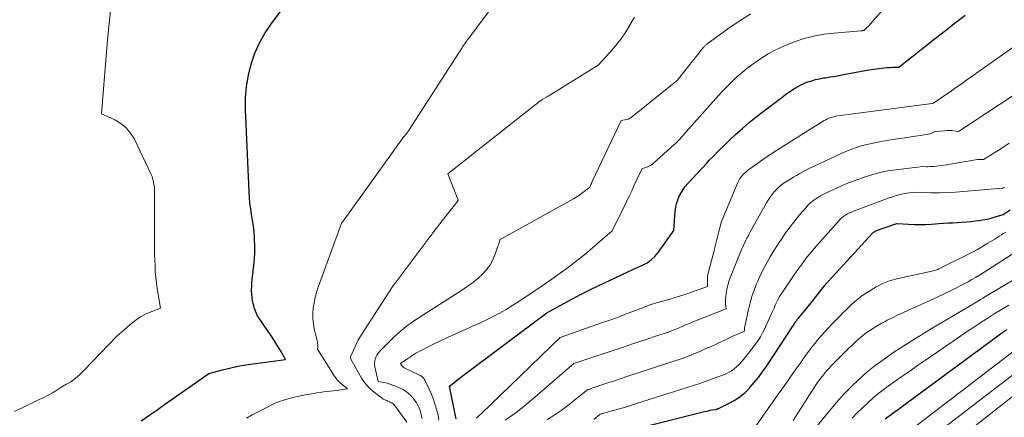
# Model space of a CAD drawing. Units: feet. Extents: x 1151672 to 1156672, y 7061370 to 7068870.
# Drawn here: x 1154869 to 1155045, y 7062430 to 7062501 of the extents above; entities that cross this region are included whole.
import ezdxf

# ---------------------------------------------------------------- set-up
doc = ezdxf.new("R2010")
doc.units = ezdxf.units.FT
doc.header["$MEASUREMENT"] = 0
doc.layers.add('Level 44', color=7, linetype='Continuous', lineweight=0)
doc.layers.add('Level 45', color=7, linetype='Continuous', lineweight=0)

msp = doc.modelspace()

# ---------------------------------------------------------------- linework, layer by layer
at = {"layer": 'Level 44', "color": 32, "linetype": 'Continuous', "lineweight": 30, "flags": 128}
for points, elevation in [([(1154890.8, 7062429.78), (1154892.2, 7062430.75), (1154892.91, 7062431.24), (1154893.61, 7062431.73), (1154894.31, 7062432.22), (1154895, 7062432.71), (1154902.87, 7062438.26), (1154905.33, 7062438.91), (1154906.57, 7062439.21), (1154907.81, 7062439.49), (1154909.07, 7062439.71), (1154910.32, 7062439.91), (1154916.55, 7062440.76), (1154915.54, 7062442.52), (1154915.02, 7062443.39), (1154914.49, 7062444.25), (1154913.94, 7062445.1), (1154913.37, 7062445.94), (1154911.6, 7062448.52), (1154911.23, 7062449.4), (1154911.07, 7062449.85), (1154910.92, 7062450.3), (1154910.81, 7062450.77), (1154910.72, 7062451.24), (1154910.66, 7062451.69), (1154910.58, 7062452.39), (1154910.54, 7062453.08), (1154910.55, 7062453.79), (1154910.6, 7062454.49), (1154910.94, 7062457.53), (1154911.04, 7062458.7), (1154911.1, 7062459.87), (1154911.1, 7062461.04), (1154911.06, 7062462.21), (1154911.04, 7062462.47), (1154910.96, 7062463.51), (1154910.85, 7062464.55), (1154910.71, 7062465.58), (1154910.54, 7062466.61), (1154910.38, 7062467.64), (1154910.24, 7062468.67), (1154910.14, 7062469.71), (1154910.08, 7062470.75), (1154909.44, 7062485.36), (1154909.45, 7062487.42), (1154909.6, 7062489.45), (1154909.95, 7062491.47), (1154910.43, 7062493.46), (1154911.12, 7062495.39), (1154911.94, 7062497.26), (1154912.95, 7062499.03), (1154914.1, 7062500.73), (1154916.84, 7062504.35)], 2270), ([(1154947.01, 7062430.18), (1154946.98, 7062430.44), (1154946.94, 7062430.7), (1154945.85, 7062436), (1154946.59, 7062436.6), (1154946.97, 7062436.9), (1154947.34, 7062437.19), (1154947.72, 7062437.48), (1154948.1, 7062437.77), (1154963.23, 7062449.05), (1154966.27, 7062450.76), (1154967.8, 7062451.6), (1154969.34, 7062452.41), (1154970.9, 7062453.19), (1154972.47, 7062453.94), (1154978.58, 7062456.8), (1154980.29, 7062457.57), (1154981.09, 7062458.01), (1154981.83, 7062458.52), (1154982.49, 7062459.15), (1154983.08, 7062459.85), (1154985.85, 7062463.74), (1154986.12, 7062467.2), (1154986.21, 7062467.89), (1154986.35, 7062468.57), (1154986.56, 7062469.23), (1154986.82, 7062469.87), (1154987.15, 7062470.49), (1154987.51, 7062471.09), (1154987.92, 7062471.65), (1154988.37, 7062472.18), (1154991.73, 7062475.8), (1154992.2, 7062476.31), (1154992.68, 7062476.81), (1154993.17, 7062477.3), (1154993.66, 7062477.79), (1154994.15, 7062478.27), (1154994.65, 7062478.75), (1154995.15, 7062479.23), (1154995.65, 7062479.7), (1154996.96, 7062480.93), (1154998.13, 7062481.99), (1154999.33, 7062483.03), (1155000.56, 7062484.03), (1155001.81, 7062485.01), (1155005.37, 7062487.7), (1155005.87, 7062488.07), (1155006.38, 7062488.43), (1155006.89, 7062488.78), (1155007.41, 7062489.11), (1155007.95, 7062489.43), (1155008.5, 7062489.72), (1155009.06, 7062489.97), (1155009.63, 7062490.21), (1155009.81, 7062490.27), (1155010.49, 7062490.5), (1155011.17, 7062490.7), (1155011.87, 7062490.85), (1155012.57, 7062490.99), (1155012.93, 7062491.04), (1155013.82, 7062491.18), (1155014.71, 7062491.33), (1155015.6, 7062491.49), (1155016.48, 7062491.65), (1155020.31, 7062492.37), (1155022.89, 7062492.72), (1155023.41, 7062492.78), (1155023.92, 7062492.83), (1155024.44, 7062492.87), (1155024.96, 7062492.89), (1155026, 7062492.93), (1155032.57, 7062498.11), (1155034.33, 7062499.48), (1155036.09, 7062500.84), (1155037.86, 7062502.19)], 2280), ([(1154974.56, 7062427.25), (1154991.34, 7062431.47), (1154991.68, 7062431.55), (1154992.01, 7062431.62), (1154992.34, 7062431.68), (1154992.68, 7062431.74), (1154993.35, 7062431.85), (1154993.51, 7062431.89), (1154993.59, 7062431.91), (1154993.66, 7062431.93), (1154993.74, 7062431.96), (1154993.81, 7062431.99), (1154995.76, 7062432.94), (1154996.77, 7062433.51), (1154997.72, 7062434.14), (1154998.59, 7062434.88), (1154999.41, 7062435.69), (1154999.44, 7062435.73), (1155000.21, 7062436.62), (1155000.95, 7062437.54), (1155001.65, 7062438.5), (1155002.32, 7062439.47), (1155007.44, 7062447.25), (1155007.51, 7062447.35), (1155007.58, 7062447.45), (1155007.65, 7062447.55), (1155007.73, 7062447.65), (1155007.8, 7062447.75), (1155007.88, 7062447.85), (1155007.96, 7062447.95), (1155008.04, 7062448.04), (1155009.89, 7062450.27), (1155012.73, 7062453.87), (1155012.81, 7062453.98), (1155012.9, 7062454.08), (1155012.99, 7062454.19), (1155013.07, 7062454.29), (1155013.16, 7062454.4), (1155013.25, 7062454.5), (1155013.34, 7062454.6), (1155013.44, 7062454.71), (1155021.29, 7062463.28), (1155021.37, 7062463.36), (1155021.45, 7062463.43), (1155021.54, 7062463.5), (1155021.64, 7062463.56), (1155021.74, 7062463.62), (1155021.84, 7062463.67), (1155021.94, 7062463.72), (1155022.05, 7062463.76), (1155025.66, 7062464.99), (1155027.72, 7062464.87), (1155028.75, 7062464.83), (1155029.78, 7062464.82), (1155030.81, 7062464.85), (1155031.84, 7062464.9), (1155033.14, 7062465), (1155033.96, 7062465.05), (1155034.79, 7062465.11), (1155035.61, 7062465.15), (1155036.43, 7062465.19), (1155037.26, 7062465.24), (1155038.08, 7062465.3), (1155038.9, 7062465.39), (1155039.72, 7062465.48), (1155040.26, 7062465.55), (1155041.01, 7062465.66), (1155041.75, 7062465.8), (1155042.49, 7062465.98), (1155043.21, 7062466.19), (1155044.66, 7062466.64), (1155045.91, 7062467.48)], 2290), ([(1155023.57, 7062430.17), (1155024.11, 7062430.57), (1155024.48, 7062430.84), (1155025.21, 7062431.36), (1155025.94, 7062431.89), (1155026.67, 7062432.42), (1155027.39, 7062432.95), (1155043.91, 7062445.13), (1155044.6, 7062445.63), (1155045.29, 7062446.11)], 2300)]:
    msp.add_lwpolyline(points, dxfattribs=dict(at, elevation=elevation))
at = {"layer": 'Level 45', "color": 32, "linetype": 'Continuous', "lineweight": 0, "flags": 128}
for points, elevation in [([(1154943.94, 7062429.9), (1154943.85, 7062430.49), (1154943.73, 7062431.06), (1154943.52, 7062431.87), (1154943.25, 7062432.83), (1154942.93, 7062433.77), (1154942.56, 7062434.69), (1154942.15, 7062435.6), (1154941.43, 7062437.06), (1154941.34, 7062437.22), (1154941.24, 7062437.37), (1154941.12, 7062437.5), (1154940.99, 7062437.63), (1154940.85, 7062437.75), (1154940.7, 7062437.86), (1154940.54, 7062437.95), (1154940.38, 7062438.04), (1154937.78, 7062439.27), (1154937.64, 7062439.36), (1154937.5, 7062439.46), (1154937.39, 7062439.58), (1154937.28, 7062439.71), (1154937.1, 7062440.01), (1154938.41, 7062440.91), (1154938.62, 7062441.05), (1154938.82, 7062441.19), (1154939.02, 7062441.33), (1154939.22, 7062441.47), (1154939.42, 7062441.61), (1154939.63, 7062441.74), (1154939.85, 7062441.86), (1154940.06, 7062441.98), (1154942.89, 7062443.42), (1154944.24, 7062444.09), (1154945.59, 7062444.74), (1154946.96, 7062445.36), (1154948.33, 7062445.97), (1154948.57, 7062446.07), (1154949.83, 7062446.62), (1154951.08, 7062447.19), (1154952.31, 7062447.78), (1154953.54, 7062448.39), (1154954.75, 7062449.03), (1154955.95, 7062449.7), (1154957.12, 7062450.42), (1154958.27, 7062451.16), (1154961.04, 7062453.03), (1154964.09, 7062455.08), (1154965.6, 7062456.13), (1154967.09, 7062457.21), (1154968.53, 7062458.34), (1154969.96, 7062459.51), (1154974.89, 7062463.69), (1154977.4, 7062468.9), (1154977.88, 7062469.89), (1154978.35, 7062470.87), (1154978.82, 7062471.85), (1154979.29, 7062472.84), (1154980.23, 7062474.81), (1154980.95, 7062475.04), (1154981.3, 7062475.18), (1154981.64, 7062475.34), (1154981.95, 7062475.54), (1154982.24, 7062475.77), (1154985.89, 7062479.03), (1154986.11, 7062479.24), (1154986.34, 7062479.45), (1154986.55, 7062479.67), (1154986.77, 7062479.9), (1154986.98, 7062480.13), (1154987.18, 7062480.36), (1154987.39, 7062480.59), (1154987.6, 7062480.82), (1154993.82, 7062487.84), (1154994.61, 7062488.7), (1154995.42, 7062489.54), (1154996.25, 7062490.36), (1154997.1, 7062491.16), (1154997.98, 7062491.92), (1154998.88, 7062492.66), (1154999.81, 7062493.36), (1155000.77, 7062494.03), (1155001.41, 7062494.46), (1155002.72, 7062495.28), (1155004.07, 7062496.03), (1155005.47, 7062496.69), (1155006.9, 7062497.27), (1155007.4, 7062497.46), (1155009.12, 7062498.01), (1155010.86, 7062498.47), (1155012.63, 7062498.79), (1155014.43, 7062499.01), (1155019.32, 7062499.41), (1155019.37, 7062499.42), (1155019.43, 7062499.42), (1155019.49, 7062499.42), (1155019.55, 7062499.43), (1155019.66, 7062499.44), (1155019.75, 7062499.44), (1155020.14, 7062499.8), (1155020.33, 7062499.98), (1155020.52, 7062500.17), (1155020.7, 7062500.36), (1155020.88, 7062500.56), (1155032.41, 7062513.81)], 2278), ([(1154909.6, 7062430.31), (1154910.65, 7062430.85), (1154911.7, 7062431.39), (1154912.75, 7062431.94), (1154914.84, 7062433.04), (1154916.59, 7062433.59), (1154917.47, 7062433.85), (1154918.35, 7062434.08), (1154919.24, 7062434.28), (1154920.14, 7062434.46), (1154921.56, 7062434.71), (1154922.16, 7062434.81), (1154922.76, 7062434.89), (1154923.36, 7062434.97), (1154923.97, 7062435.03), (1154924.57, 7062435.09), (1154925.17, 7062435.16), (1154925.78, 7062435.24), (1154926.38, 7062435.33), (1154927.66, 7062435.54), (1154926.64, 7062436.33), (1154926.42, 7062436.5), (1154926.22, 7062436.68), (1154926.03, 7062436.88), (1154925.85, 7062437.08), (1154925.68, 7062437.29), (1154925.51, 7062437.51), (1154925.36, 7062437.73), (1154925.21, 7062437.96), (1154922.31, 7062442.61), (1154922.33, 7062443.02), (1154922.34, 7062443.23), (1154922.33, 7062443.43), (1154922.3, 7062443.63), (1154922.26, 7062443.83), (1154921.71, 7062446.22), (1154921.55, 7062447.14), (1154921.46, 7062448.08), (1154921.46, 7062449.01), (1154921.53, 7062449.95), (1154921.68, 7062450.89), (1154921.87, 7062451.81), (1154922.12, 7062452.73), (1154922.41, 7062453.63), (1154926.25, 7062464.27), (1154926.31, 7062464.43), (1154926.37, 7062464.58), (1154926.44, 7062464.73), (1154926.51, 7062464.88), (1154926.58, 7062465.02), (1154926.66, 7062465.17), (1154926.75, 7062465.31), (1154926.85, 7062465.44), (1154937.76, 7062480.58), (1154937.8, 7062480.63), (1154938.53, 7062481.58), (1154948.02, 7062496.32), (1154948.17, 7062496.54), (1154948.31, 7062496.76), (1154948.46, 7062496.98), (1154948.61, 7062497.19), (1154948.76, 7062497.4), (1154948.91, 7062497.62), (1154949.07, 7062497.83), (1154949.22, 7062498.04), (1154958.75, 7062510.77)], 2272), ([(1154868.2, 7062431.49), (1154873.87, 7062434.23), (1154874.45, 7062434.53), (1154875.01, 7062434.83), (1154875.57, 7062435.16), (1154876.11, 7062435.5), (1154876.69, 7062435.87), (1154876.94, 7062436.03), (1154877.2, 7062436.18), (1154877.46, 7062436.33), (1154877.73, 7062436.47), (1154878.26, 7062436.74), (1154879.06, 7062437.38), (1154879.45, 7062437.7), (1154879.83, 7062438.04), (1154880.2, 7062438.39), (1154880.56, 7062438.75), (1154886.49, 7062444.94), (1154889.15, 7062447.24), (1154889.92, 7062447.83), (1154890.72, 7062448.37), (1154891.57, 7062448.82), (1154892.46, 7062449.21), (1154894.29, 7062449.91), (1154893.85, 7062452.35), (1154893.68, 7062453.37), (1154893.54, 7062454.39), (1154893.43, 7062455.42), (1154893.35, 7062456.45), (1154893.3, 7062457.48), (1154893.26, 7062458.52), (1154893.23, 7062459.55), (1154893.22, 7062460.58), (1154893.19, 7062471.56), (1154893.11, 7062471.92), (1154893.08, 7062472.11), (1154893.04, 7062472.29), (1154893, 7062472.47), (1154892.97, 7062472.66), (1154892.93, 7062472.84), (1154892.86, 7062473.12), (1154892.78, 7062473.38), (1154892.69, 7062473.65), (1154892.57, 7062473.9), (1154889.62, 7062480.05), (1154888.95, 7062481.12), (1154888.17, 7062482.08), (1154887.2, 7062482.85), (1154886.12, 7062483.51), (1154883.75, 7062484.61), (1154884.33, 7062491.98), (1154884.57, 7062494.88), (1154884.83, 7062497.78), (1154885.1, 7062500.68), (1154885.4, 7062503.58)], 2268), ([(1154938.23, 7062429.59), (1154936.22, 7062432.37), (1154936.08, 7062432.53), (1154935.94, 7062432.68), (1154935.78, 7062432.81), (1154935.61, 7062432.93), (1154935.43, 7062433.03), (1154935.24, 7062433.13), (1154935.05, 7062433.22), (1154934.86, 7062433.31), (1154934.63, 7062433.41), (1154934.32, 7062433.55), (1154934.03, 7062433.7), (1154933.75, 7062433.89), (1154933.48, 7062434.08), (1154932.09, 7062435.18), (1154931.53, 7062435.68), (1154931.01, 7062436.21), (1154930.56, 7062436.8), (1154930.15, 7062437.43), (1154928.15, 7062440.91), (1154928.15, 7062441.01), (1154928.15, 7062441.06), (1154928.16, 7062441.11), (1154928.17, 7062441.16), (1154928.19, 7062441.2), (1154929.55, 7062444.24), (1154935.75, 7062453.85), (1154935.79, 7062453.91), (1154941.48, 7062461.5), (1154941.64, 7062461.72), (1154941.81, 7062461.94), (1154941.98, 7062462.17), (1154942.15, 7062462.39), (1154942.32, 7062462.62), (1154942.49, 7062462.84), (1154942.66, 7062463.06), (1154942.83, 7062463.28), (1154947.36, 7062469.11), (1154947.37, 7062469.13), (1154947.37, 7062469.14), (1154947.37, 7062469.16), (1154947.37, 7062469.18), (1154945.55, 7062473.89), (1154960.84, 7062485.94), (1154961.09, 7062486.13), (1154961.33, 7062486.32), (1154961.57, 7062486.51), (1154961.81, 7062486.7), (1154962.2, 7062487.01), (1154962.25, 7062487.04), (1154962.3, 7062487.08), (1154962.35, 7062487.11), (1154962.4, 7062487.15), (1154962.51, 7062487.21), (1154962.92, 7062487.43), (1154963.12, 7062487.54), (1154963.32, 7062487.66), (1154963.52, 7062487.78), (1154963.72, 7062487.9), (1154972.37, 7062493.27), (1154974.46, 7062495.55), (1154975.46, 7062496.72), (1154976.41, 7062497.93), (1154977.28, 7062499.2), (1154978.09, 7062500.51), (1154978.88, 7062501.86)], 2274), ([(1154940.97, 7062430.15), (1154940.87, 7062430.65), (1154940.74, 7062431.15), (1154940.59, 7062431.64), (1154940.4, 7062432.11), (1154940.19, 7062432.57), (1154939.95, 7062433.02), (1154939.68, 7062433.45), (1154939.37, 7062433.85), (1154939.03, 7062434.23), (1154938.96, 7062434.31), (1154938.55, 7062434.69), (1154938.12, 7062435.04), (1154937.65, 7062435.33), (1154937.15, 7062435.58), (1154936.27, 7062435.97), (1154935.76, 7062436.17), (1154935.25, 7062436.35), (1154934.73, 7062436.5), (1154934.19, 7062436.62), (1154933.12, 7062436.82), (1154932.52, 7062439.44), (1154932.47, 7062439.79), (1154932.45, 7062440.15), (1154932.5, 7062440.5), (1154932.58, 7062440.84), (1154932.71, 7062441.18), (1154932.87, 7062441.5), (1154933.07, 7062441.8), (1154933.29, 7062442.08), (1154933.37, 7062442.17), (1154933.65, 7062442.48), (1154933.94, 7062442.79), (1154934.24, 7062443.09), (1154934.54, 7062443.38), (1154935.98, 7062444.77), (1154937.03, 7062445.72), (1154938.12, 7062446.62), (1154939.25, 7062447.46), (1154940.42, 7062448.26), (1154948.35, 7062453.32), (1154949.24, 7062453.93), (1154950.11, 7062454.57), (1154950.94, 7062455.26), (1154951.75, 7062455.98), (1154952.47, 7062456.77), (1154953.1, 7062457.62), (1154953.6, 7062458.55), (1154954.01, 7062459.54), (1154954.89, 7062462.17), (1154967.94, 7062469.39), (1154968.45, 7062469.69), (1154968.94, 7062470.01), (1154969.42, 7062470.35), (1154969.89, 7062470.71), (1154970.81, 7062471.45), (1154970.98, 7062471.8), (1154971.06, 7062471.98), (1154971.15, 7062472.16), (1154971.23, 7062472.34), (1154971.32, 7062472.51), (1154976.46, 7062483.42), (1154977.1, 7062483.49), (1154977.42, 7062483.55), (1154977.71, 7062483.64), (1154977.99, 7062483.79), (1154978.25, 7062483.96), (1154986.48, 7062490.54), (1154991.06, 7062496.32), (1154991.14, 7062496.42), (1154991.21, 7062496.51), (1154991.29, 7062496.6), (1154991.38, 7062496.69), (1154991.46, 7062496.77), (1154991.55, 7062496.85), (1154991.64, 7062496.93), (1154991.74, 7062497), (1154995.52, 7062499.74), (1154997.55, 7062501.12), (1154999.63, 7062502.42)], 2276), ([(1154950.57, 7062430.29), (1154950.89, 7062430.53), (1154951.19, 7062430.79), (1154951.48, 7062431.06), (1154965.56, 7062444.7), (1154973.15, 7062447.33), (1154974.63, 7062447.85), (1154976.1, 7062448.38), (1154977.57, 7062448.93), (1154979.03, 7062449.49), (1154981.95, 7062450.63), (1154984.1, 7062451.22), (1154985.17, 7062451.53), (1154986.24, 7062451.85), (1154987.3, 7062452.19), (1154988.36, 7062452.55), (1154991.86, 7062453.76), (1154991.88, 7062455.51), (1154991.89, 7062455.68), (1154991.91, 7062455.84), (1154991.94, 7062456), (1154991.98, 7062456.17), (1154992.36, 7062457.55), (1154992.6, 7062458.41), (1154992.83, 7062459.27), (1154993.05, 7062460.13), (1154993.26, 7062460.99), (1154993.9, 7062463.59), (1154994.13, 7062464.49), (1154994.4, 7062465.37), (1154994.72, 7062466.23), (1154995.06, 7062467.09), (1154997.28, 7062472.32), (1154997.46, 7062472.69), (1154997.67, 7062473.04), (1154997.91, 7062473.37), (1154998.18, 7062473.69), (1154998.47, 7062473.98), (1154998.77, 7062474.26), (1154999.09, 7062474.52), (1154999.42, 7062474.77), (1155002.54, 7062476.98), (1155002.59, 7062477.01), (1155002.63, 7062477.05), (1155002.68, 7062477.08), (1155002.73, 7062477.11), (1155002.78, 7062477.15), (1155002.83, 7062477.18), (1155002.88, 7062477.21), (1155002.93, 7062477.24), (1155003.72, 7062477.76), (1155012.68, 7062483.38), (1155012.97, 7062483.54), (1155013.25, 7062483.69), (1155013.55, 7062483.81), (1155013.86, 7062483.93), (1155014.17, 7062484.02), (1155014.48, 7062484.1), (1155014.8, 7062484.16), (1155015.12, 7062484.21), (1155031.97, 7062486.46), (1155032.07, 7062486.48), (1155032.18, 7062486.47), (1155034.16, 7062487.84), (1155035.15, 7062488.52), (1155036.14, 7062489.21), (1155037.13, 7062489.91), (1155038.11, 7062490.6), (1155051.22, 7062499.89)], 2282), ([(1154955.8, 7062429.94), (1154957.47, 7062431.12), (1154959.09, 7062432.37), (1154960.67, 7062433.67), (1154968.01, 7062440.03), (1154977, 7062443.02), (1154978.31, 7062443.46), (1154979.63, 7062443.89), (1154980.95, 7062444.33), (1154982.27, 7062444.77), (1154984.91, 7062445.64), (1154985.58, 7062445.9), (1154985.91, 7062446.04), (1154986.25, 7062446.17), (1154986.58, 7062446.31), (1154986.91, 7062446.45), (1154987.5, 7062446.71), (1154988.13, 7062446.98), (1154988.76, 7062447.25), (1154989.39, 7062447.51), (1154990.03, 7062447.76), (1154995.18, 7062449.79), (1154995.11, 7062450.7), (1154995.1, 7062451.15), (1154995.1, 7062451.6), (1154995.14, 7062452.05), (1154995.2, 7062452.5), (1154995.27, 7062452.92), (1154995.4, 7062453.58), (1154995.56, 7062454.22), (1154995.77, 7062454.85), (1154996, 7062455.48), (1154998.03, 7062460.49), (1154998.19, 7062460.88), (1154998.36, 7062461.27), (1154998.54, 7062461.65), (1154998.73, 7062462.03), (1154998.92, 7062462.41), (1154999.11, 7062462.78), (1154999.31, 7062463.15), (1154999.51, 7062463.52), (1155002.4, 7062468.69), (1155002.71, 7062469.21), (1155003.04, 7062469.72), (1155003.39, 7062470.2), (1155003.77, 7062470.67), (1155004.18, 7062471.11), (1155004.62, 7062471.53), (1155005.09, 7062471.9), (1155005.58, 7062472.25), (1155006.75, 7062473), (1155007.24, 7062473.3), (1155007.74, 7062473.6), (1155008.24, 7062473.89), (1155008.74, 7062474.17), (1155009.25, 7062474.44), (1155009.76, 7062474.7), (1155010.28, 7062474.96), (1155010.8, 7062475.21), (1155015.75, 7062477.53), (1155017, 7062478.07), (1155018.26, 7062478.54), (1155019.56, 7062478.93), (1155020.88, 7062479.25), (1155022.22, 7062479.52), (1155023.56, 7062479.77), (1155024.9, 7062479.99), (1155026.25, 7062480.19), (1155030.62, 7062480.81), (1155030.95, 7062480.87), (1155031.27, 7062480.94), (1155031.58, 7062481.04), (1155031.9, 7062481.16), (1155032.51, 7062481.42), (1155034.18, 7062481.58), (1155034.59, 7062481.6), (1155035.01, 7062481.61), (1155035.42, 7062481.59), (1155035.83, 7062481.55), (1155036.66, 7062481.44), (1155046.41, 7062487.85)], 2284), ([(1154963.27, 7062429.96), (1154964.51, 7062430.79), (1154965.74, 7062431.65), (1154966.94, 7062432.55), (1154968.12, 7062433.47), (1154970.45, 7062435.36), (1154972.86, 7062436.16), (1154974.07, 7062436.56), (1154975.28, 7062436.96), (1154976.48, 7062437.36), (1154977.69, 7062437.76), (1154987.72, 7062441.07), (1154989.3, 7062441.69), (1154990.09, 7062442.01), (1154990.87, 7062442.34), (1154991.65, 7062442.69), (1154992.42, 7062443.04), (1154995.54, 7062444.52), (1154996.03, 7062444.74), (1154996.52, 7062444.97), (1154997.01, 7062445.18), (1154997.5, 7062445.4), (1154998.49, 7062445.82), (1154998.48, 7062446.09), (1154998.48, 7062446.23), (1154998.49, 7062446.36), (1154998.5, 7062446.5), (1154998.53, 7062446.63), (1154999.2, 7062449.68), (1154999.48, 7062450.85), (1154999.81, 7062452.01), (1155000.2, 7062453.14), (1155000.63, 7062454.27), (1155000.78, 7062454.63), (1155001.19, 7062455.55), (1155001.61, 7062456.46), (1155002.08, 7062457.35), (1155002.57, 7062458.22), (1155003.08, 7062459.09), (1155003.61, 7062459.95), (1155004.14, 7062460.8), (1155004.68, 7062461.64), (1155005.06, 7062462.23), (1155005.81, 7062463.34), (1155006.6, 7062464.44), (1155007.43, 7062465.5), (1155008.29, 7062466.54), (1155009.4, 7062467.84), (1155009.85, 7062468.32), (1155010.33, 7062468.77), (1155010.85, 7062469.17), (1155011.39, 7062469.54), (1155011.96, 7062469.88), (1155012.53, 7062470.21), (1155013.12, 7062470.51), (1155013.72, 7062470.79), (1155014.77, 7062471.27), (1155015.91, 7062471.77), (1155017.06, 7062472.25), (1155018.22, 7062472.7), (1155019.38, 7062473.13), (1155019.81, 7062473.29), (1155021.21, 7062473.73), (1155022.63, 7062474.11), (1155024.06, 7062474.39), (1155025.51, 7062474.61), (1155030.32, 7062475.16), (1155030.94, 7062475.15), (1155031.25, 7062475.15), (1155031.55, 7062475.16), (1155031.86, 7062475.18), (1155032.17, 7062475.21), (1155032.76, 7062475.27), (1155033.37, 7062475.35), (1155033.97, 7062475.43), (1155034.57, 7062475.51), (1155035.17, 7062475.61), (1155040.06, 7062476.41), (1155040.24, 7062476.44), (1155040.42, 7062476.45), (1155040.6, 7062476.45), (1155040.78, 7062476.44), (1155041.14, 7062476.41), (1155044.2, 7062478.37), (1155045.73, 7062479.35)], 2286), ([(1154971.58, 7062430.05), (1154972.72, 7062430.97), (1154974.88, 7062431.58), (1154975.96, 7062431.89), (1154977.04, 7062432.2), (1154978.11, 7062432.53), (1154979.18, 7062432.87), (1154990.53, 7062436.49), (1154994.56, 7062437.93), (1154995.11, 7062438.15), (1154995.63, 7062438.41), (1154996.14, 7062438.72), (1154996.62, 7062439.07), (1154997.07, 7062439.45), (1154997.5, 7062439.85), (1154997.91, 7062440.29), (1154998.29, 7062440.74), (1155000.44, 7062443.5), (1155000.9, 7062444.14), (1155001.33, 7062444.79), (1155001.71, 7062445.48), (1155002.06, 7062446.18), (1155003.31, 7062448.95), (1155003.53, 7062449.44), (1155003.75, 7062449.93), (1155003.97, 7062450.42), (1155004.19, 7062450.91), (1155004.42, 7062451.4), (1155004.67, 7062451.87), (1155004.94, 7062452.34), (1155005.24, 7062452.79), (1155007.35, 7062455.84), (1155007.77, 7062456.45), (1155008.19, 7062457.05), (1155008.62, 7062457.65), (1155009.06, 7062458.24), (1155009.5, 7062458.83), (1155009.96, 7062459.41), (1155010.43, 7062459.98), (1155010.91, 7062460.53), (1155015.36, 7062465.55), (1155015.63, 7062465.83), (1155015.91, 7062466.09), (1155016.22, 7062466.32), (1155016.54, 7062466.54), (1155016.87, 7062466.73), (1155017.22, 7062466.91), (1155017.57, 7062467.07), (1155017.93, 7062467.22), (1155023.82, 7062469.42), (1155024.26, 7062469.59), (1155024.71, 7062469.74), (1155025.16, 7062469.89), (1155025.61, 7062470.03), (1155026.06, 7062470.16), (1155026.52, 7062470.27), (1155026.98, 7062470.35), (1155027.44, 7062470.42), (1155028.85, 7062470.58), (1155031.75, 7062470.51), (1155033.21, 7062470.51), (1155034.66, 7062470.53), (1155036.1, 7062470.6), (1155037.55, 7062470.71), (1155044.44, 7062471.33), (1155044.56, 7062471.35), (1155044.68, 7062471.37), (1155044.8, 7062471.4), (1155044.91, 7062471.44)], 2288), ([(1155000.61, 7062429.02), (1155004.27, 7062434.23), (1155005.3, 7062435.69), (1155006.33, 7062437.15), (1155007.36, 7062438.61), (1155008.39, 7062440.06), (1155009.39, 7062441.47), (1155009.93, 7062442.21), (1155010.48, 7062442.95), (1155011.06, 7062443.67), (1155011.65, 7062444.37), (1155012.25, 7062445.07), (1155012.86, 7062445.76), (1155013.49, 7062446.43), (1155014.12, 7062447.09), (1155015.54, 7062448.54), (1155016.04, 7062449.05), (1155016.54, 7062449.55), (1155017.05, 7062450.05), (1155017.57, 7062450.54), (1155018.1, 7062451.02), (1155018.64, 7062451.47), (1155019.2, 7062451.91), (1155019.78, 7062452.32), (1155020.82, 7062453.03), (1155021.96, 7062453.71), (1155023.14, 7062454.3), (1155024.38, 7062454.76), (1155025.66, 7062455.12), (1155032.46, 7062456.63), (1155032.89, 7062456.8), (1155032.91, 7062456.81), (1155032.93, 7062456.81), (1155032.95, 7062456.82), (1155032.97, 7062456.83), (1155033.05, 7062456.87), (1155033.07, 7062456.88), (1155033.09, 7062456.89), (1155033.11, 7062456.9), (1155033.13, 7062456.91), (1155038.46, 7062459.56), (1155039.19, 7062459.93), (1155039.91, 7062460.31), (1155040.62, 7062460.72), (1155041.32, 7062461.13), (1155041.92, 7062461.49), (1155042.32, 7062461.74), (1155042.72, 7062461.98), (1155043.12, 7062462.23), (1155043.51, 7062462.49), (1155043.91, 7062462.74), (1155044.31, 7062462.99), (1155044.71, 7062463.24), (1155045.11, 7062463.48)], 2292), ([(1155007.17, 7062429.86), (1155010.93, 7062435.76), (1155011.27, 7062436.28), (1155011.62, 7062436.8), (1155011.99, 7062437.3), (1155012.37, 7062437.8), (1155012.76, 7062438.28), (1155013.17, 7062438.76), (1155013.59, 7062439.22), (1155014.02, 7062439.67), (1155017.23, 7062442.89), (1155017.61, 7062443.25), (1155017.98, 7062443.62), (1155018.37, 7062443.97), (1155018.75, 7062444.33), (1155019.15, 7062444.67), (1155019.55, 7062445), (1155019.97, 7062445.32), (1155020.39, 7062445.62), (1155020.83, 7062445.93), (1155021.49, 7062446.37), (1155022.16, 7062446.78), (1155022.85, 7062447.17), (1155023.55, 7062447.54), (1155023.95, 7062447.75), (1155024.87, 7062448.2), (1155025.79, 7062448.64), (1155026.71, 7062449.07), (1155027.64, 7062449.49), (1155028.72, 7062449.97), (1155030.11, 7062450.6), (1155031.5, 7062451.23), (1155032.87, 7062451.88), (1155034.25, 7062452.54), (1155035.58, 7062453.19), (1155036.28, 7062453.54), (1155036.98, 7062453.89), (1155037.67, 7062454.26), (1155038.36, 7062454.63), (1155039.04, 7062455.02), (1155039.71, 7062455.41), (1155040.38, 7062455.82), (1155041.04, 7062456.23), (1155046.89, 7062459.96)], 2294), ([(1155009.54, 7062426.6), (1155013.62, 7062431.59), (1155014.87, 7062433.06), (1155016.16, 7062434.49), (1155017.5, 7062435.86), (1155018.89, 7062437.2), (1155020.33, 7062438.48), (1155021.82, 7062439.69), (1155023.37, 7062440.83), (1155024.96, 7062441.92), (1155028.49, 7062444.19), (1155029.19, 7062444.63), (1155029.88, 7062445.06), (1155030.58, 7062445.49), (1155031.28, 7062445.92), (1155031.99, 7062446.34), (1155032.69, 7062446.76), (1155033.4, 7062447.18), (1155034.11, 7062447.59), (1155039.63, 7062450.88), (1155040.1, 7062451.15), (1155040.56, 7062451.43), (1155041.02, 7062451.7), (1155041.48, 7062451.98), (1155052.68, 7062458.66)], 2296), ([(1155017.71, 7062430.27), (1155018.6, 7062431.22), (1155019.52, 7062432.14), (1155020.46, 7062433.04), (1155021.43, 7062433.9), (1155022.42, 7062434.74), (1155023.45, 7062435.53), (1155024.51, 7062436.29), (1155025.17, 7062436.75), (1155026.57, 7062437.71), (1155027.97, 7062438.68), (1155029.37, 7062439.65), (1155030.77, 7062440.62), (1155036.68, 7062444.7), (1155037.94, 7062445.56), (1155039.2, 7062446.41), (1155040.48, 7062447.25), (1155041.76, 7062448.07), (1155043.05, 7062448.88), (1155044.36, 7062449.67), (1155045.67, 7062450.44)], 2298), ([(1155023.97, 7062424.99), (1155050.92, 7062445.6)], 2302), ([(1155031.47, 7062426.59), (1155051.18, 7062441.72)], 2304), ([(1155039.63, 7062428.91), (1155048.5, 7062435.87)], 2306)]:
    msp.add_lwpolyline(points, dxfattribs=dict(at, elevation=elevation))

doc.saveas('drawing.dxf')
